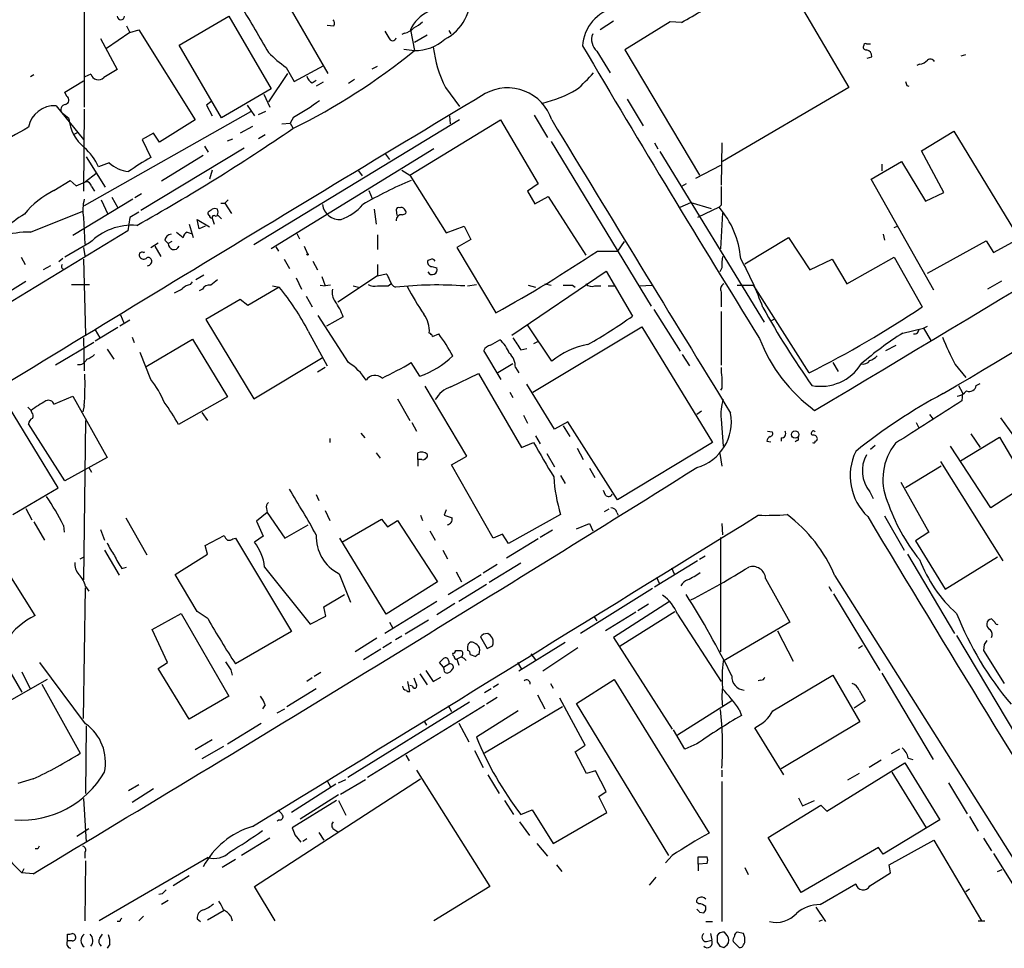
# Model space of a CAD drawing. Extents: x 11 to 1027, y 12 to 880.
# Drawn here: x 667 to 791, y 46 to 163 of the extents above; entities that cross this region are included whole.
import ezdxf

# ---------------------------------------------------------------- set-up
doc = ezdxf.new("R2010")
doc.units = 0
doc.header["$MEASUREMENT"] = 0
doc.layers.add('MAIN', color=5, linetype='CONTINUOUS')

msp = doc.modelspace()

# ---------------------------------------------------------------- linework, layer by layer
at = {"layer": 'MAIN'}
for p, q in [((697.5687, 169.926), (705.5273, 156.1253)), ((761.746, 170.3493), (771.144, 154.3473)), ((674.878, 166.37), (674.878, 151.892)), ((686.816, 159.6813), (693.0813, 163.322)), ((693.0813, 163.322), (698.4153, 154.178)), ((741.5107, 162.7293), (739.8173, 161.6286)), ((748.6227, 162.6446), (742.95, 159.0886)), ((750.062, 162.56), (748.6227, 162.6446)), ((680.6353, 161.29), (677.672, 159.258)), ((680.212, 162.1366), (680.6353, 161.29)), ((680.6353, 161.29), (681.736, 161.6286)), ((681.736, 161.6286), (688.848, 150.2833)), ((705.4427, 162.2213), (706.2893, 162.1366)), ((715.1793, 161.2053), (714.8407, 161.036)), ((715.9413, 161.6286), (716.4493, 159.004)), ((720.7673, 161.544), (721.0213, 161.1206)), ((676.91, 160.528), (679.0267, 156.6333)), ((718.058, 160.9513), (716.4493, 160.02)), ((692.15, 150.5373), (686.816, 159.6813)), ((715.0947, 159.1733), (716.4493, 159.004)), ((739.394, 158.9193), (741.0873, 156.21)), ((742.95, 159.0886), (752.348, 143.3406)), ((773.3453, 159.8506), (773.8533, 159.8506)), ((773.43, 158.0726), (774.0227, 158.242)), ((785.2833, 158.3266), (785.876, 158.496)), ((700.278, 156.8873), (701.294, 155.1093)), ((701.294, 155.1093), (705.0193, 157.1413)), ((711.1153, 156.718), (711.7927, 157.0566)), ((780.034, 157.3106), (779.6953, 157.1413)), ((668.528, 155.956), (668.1047, 155.702)), ((672.4227, 153.7546), (674.7933, 155.194)), ((675.7247, 156.0406), (674.9627, 155.702)), ((700.4473, 156.1253), (698.0767, 152.5693)), ((703.58, 154.94), (704.088, 155.2786)), ((704.9347, 155.0246), (704.088, 154.5166)), ((708.914, 155.3633), (708.152, 154.8553)), ((672.6767, 153.2466), (672.4227, 153.7546)), ((698.4153, 154.178), (692.15, 150.5373)), ((720.344, 154.3473), (722.122, 151.9766)), ((771.144, 154.3473), (755.2267, 145.034)), ((778.4253, 154.6013), (778.6793, 154.5166)), ((690.7953, 152.5693), (690.2873, 152.146)), ((697.484, 153.5006), (698.246, 151.892)), ((743.204, 152.908), (745.236, 149.5213)), ((671.322, 152.0613), (674.7933, 147.828)), ((674.878, 151.638), (674.7933, 141.3086)), ((695.7907, 151.2993), (674.878, 139.446)), ((690.2873, 152.146), (690.9647, 150.7913)), ((695.3673, 152.146), (696.2987, 150.7913)), ((696.8067, 150.9606), (697.738, 151.384)), ((672.084, 151.13), (672.4227, 150.7066)), ((672.9307, 150.4526), (672.084, 151.13)), ((688.848, 150.2833), (684.3607, 147.4893)), ((722.122, 150.2833), (696.214, 134.5353)), ((701.2093, 150.622), (700.786, 149.86)), ((715.8567, 143.3406), (727.2867, 150.2833)), ((720.852, 150.7913), (720.9367, 149.7753)), ((727.2867, 150.2833), (732.028, 142.24)), ((731.52, 150.876), (733.2133, 148.082)), ((696.0447, 149.4366), (694.5207, 148.59)), ((699.77, 149.7753), (700.786, 149.86)), ((700.786, 149.86), (701.1247, 149.2673)), ((780.288, 146.3886), (784.352, 148.844)), ((784.352, 148.844), (791.972, 136.3133)), ((673.608, 148.5053), (674.0313, 148.6746)), ((683.5987, 148.59), (682.1593, 147.828)), ((682.1593, 147.828), (683.26, 145.542)), ((684.3607, 147.4893), (683.5987, 148.59)), ((692.912, 147.6586), (693.5893, 147.9126)), ((697.6533, 148.4206), (696.8067, 147.9126)), ((733.6367, 147.574), (746.252, 126.8306)), ((695.0287, 146.7273), (681.99, 138.8533)), ((690.0333, 146.9813), (690.4567, 146.2193)), ((718.9047, 146.6426), (698.4153, 134.0273)), ((746.6753, 147.4046), (747.0987, 146.6426)), ((747.3527, 146.304), (760.476, 124.7986)), ((755.142, 147.4046), (755.0573, 142.0706)), ((783.082, 141.1393), (780.288, 146.3886)), ((675.132, 145.6266), (677.5027, 141.8166)), ((689.864, 145.796), (684.6147, 142.5786)), ((712.8087, 145.9653), (713.3167, 145.288)), ((773.938, 142.8326), (777.748, 145.034)), ((777.748, 145.034), (780.796, 140.0386)), ((678.0107, 144.8646), (676.656, 144.3566)), ((690.9647, 143.9333), (690.626, 142.8326)), ((709.422, 143.8486), (709.8453, 143.256)), ((714.8407, 143.9333), (715.8567, 143.3406)), ((754.9727, 144.526), (751.84, 142.9173)), ((775.2927, 144.6953), (775.2927, 143.8486)), ((671.068, 141.3933), (673.1, 142.6633)), ((673.1, 142.6633), (673.862, 141.986)), ((676.3173, 143.51), (675.0473, 142.494)), ((715.8567, 143.3406), (720.4287, 136.0593)), ((781.812, 128.8626), (773.938, 142.8326)), ((673.862, 141.986), (675.0473, 142.494)), ((675.8093, 141.9013), (676.148, 141.3086)), ((710.692, 141.3933), (711.1153, 140.3773)), ((732.028, 142.24), (730.6733, 141.3086)), ((730.6733, 141.3086), (731.6047, 139.7)), ((750.6547, 142.24), (750.062, 141.9013)), ((680.974, 140.2926), (673.4387, 135.7206)), ((676.9947, 140.208), (677.8413, 138.43)), ((678.3493, 140.5466), (679.1113, 139.192)), ((682.0747, 140.97), (681.228, 140.462)), ((692.9967, 140.208), (692.5733, 139.7846)), ((731.6047, 139.7), (733.298, 140.6313)), ((733.298, 140.6313), (738.0393, 133.2653)), ((780.796, 140.0386), (783.082, 141.1393)), ((692.0653, 139.7846), (692.5733, 139.7846)), ((692.5733, 139.7846), (693.42, 138.5146)), ((711.3693, 139.0226), (711.6233, 137.16)), ((714.1633, 138.938), (714.248, 138.2606)), ((749.8927, 139.2766), (751.2473, 139.8693)), ((751.2473, 139.8693), (753.7873, 139.1073)), ((754.8033, 139.2766), (752.094, 138.0066)), ((755.0573, 139.5306), (754.8033, 139.2766)), ((668.1047, 136.144), (674.7087, 138.7686)), ((674.7933, 138.0066), (674.9627, 134.62)), ((680.6353, 138.0066), (680.3813, 136.3133)), ((681.736, 138.684), (680.6353, 138.0066)), ((689.356, 136.5673), (689.102, 137.7526)), ((689.102, 137.7526), (690.626, 136.8213)), ((690.9647, 137.922), (691.2187, 137.16)), ((691.388, 138.176), (691.642, 138.2606)), ((691.642, 138.3453), (692.15, 137.8373)), ((714.9253, 138.3453), (715.3487, 138.5146)), ((755.2267, 138.5993), (754.9727, 134.0273)), ((688.086, 137.16), (688.594, 135.4666)), ((690.118, 136.906), (689.356, 136.5673)), ((720.4287, 136.0593), (722.7147, 136.906)), ((722.7147, 136.906), (723.5613, 135.2126)), ((776.8167, 136.7366), (777.24, 136.906)), ((680.3813, 136.3133), (638.302, 110.744)), ((685.038, 135.128), (685.4613, 134.7046)), ((687.832, 136.144), (688.34, 135.9746)), ((701.6327, 135.9746), (701.9713, 135.2973)), ((711.7927, 135.8053), (711.7927, 133.9426)), ((723.5613, 135.2126), (721.7833, 134.1966)), ((758.0207, 132.1646), (763.524, 135.4666)), ((763.524, 135.4666), (766.2333, 131.4026)), ((775.462, 135.89), (775.6313, 135.128)), ((675.5553, 134.7893), (672.4227, 133.0113)), ((674.7933, 134.1966), (674.9627, 133.1806)), ((683.26, 134.1966), (684.1913, 134.7893)), ((683.768, 134.366), (684.53, 133.096)), ((685.8847, 134.9586), (685.4613, 134.7046)), ((699.008, 134.2813), (699.3467, 133.7733)), ((702.564, 134.366), (702.9873, 133.4346)), ((721.7833, 134.1966), (726.694, 125.984)), ((742.8653, 134.9586), (742.0187, 133.7733)), ((781.05, 130.9793), (788.416, 135.0433)), ((788.416, 135.0433), (789.3473, 133.604)), ((789.3473, 133.604), (791.718, 134.874)), ((666.9193, 133.0113), (667.4273, 132.08)), ((672.1687, 132.842), (671.6607, 132.4186)), ((674.7933, 132.7573), (675.0473, 123.2746)), ((682.3287, 133.604), (682.498, 133.6886)), ((700.024, 132.7573), (700.7013, 131.572)), ((718.3967, 132.6726), (718.1427, 132.588)), ((739.4787, 133.7733), (742.0187, 133.7733)), ((766.2333, 131.4026), (769.0273, 132.7573)), ((769.0273, 132.7573), (770.89, 129.6246)), ((770.89, 129.6246), (776.8167, 133.0113)), ((776.8167, 133.0113), (780.3727, 126.746)), ((670.6447, 131.9106), (669.7133, 131.4026)), ((703.6647, 132.5033), (704.2573, 131.4026)), ((711.7927, 132.08), (711.7927, 130.6406)), ((718.6507, 131.826), (719.2433, 131.6566)), ((755.142, 131.6566), (754.888, 131.1486)), ((689.9487, 130.7253), (688.9327, 130.1326)), ((701.548, 130.3866), (702.2253, 128.9473)), ((704.7653, 130.556), (705.1887, 129.3706)), ((711.7927, 130.6406), (706.7973, 127.3386)), ((711.7927, 130.6406), (712.8933, 130.8946)), ((728.726, 123.19), (740.5793, 131.2333)), ((740.5793, 131.2333), (743.8813, 125.5606)), ((662.686, 127), (667.512, 129.9633)), ((673.2693, 129.54), (675.5553, 129.54)), ((688.2553, 129.54), (688.5093, 129.8786)), ((689.7793, 128.9473), (689.356, 128.778)), ((699.4313, 129.2013), (695.452, 126.9153)), ((698.5847, 129.3706), (699.4313, 129.2013)), ((704.596, 129.4553), (705.1887, 129.3706)), ((705.866, 129.4553), (705.1887, 129.3706)), ((708.7447, 129.3706), (709.422, 129.2013)), ((713.1473, 129.3706), (713.486, 129.6246)), ((723.138, 129.3706), (724.2387, 129.54)), ((730.758, 129.4553), (731.6893, 129.2013)), ((732.8747, 129.6246), (733.6367, 129.4553)), ((736.346, 129.4553), (736.6847, 129.2013)), ((739.14, 129.3706), (739.902, 129.3706)), ((740.8333, 129.3706), (741.5953, 129.3706)), ((744.728, 129.3706), (746.4213, 129.4553)), ((757.0893, 129.4553), (759.1213, 129.4553)), ((766.1487, 118.4486), (759.1213, 129.4553)), ((790.3633, 129.9633), (788.5853, 128.9473)), ((694.5207, 127.6773), (690.2027, 125.1373)), ((695.452, 126.9153), (694.5207, 127.6773)), ((702.818, 128.1006), (703.58, 126.746)), ((755.0573, 128.6086), (755.0573, 126.746)), ((679.45, 125.73), (679.8733, 124.714)), ((708.152, 119.7186), (704.342, 125.6453)), ((707.4747, 125.476), (705.358, 124.2906)), ((746.5907, 126.4073), (749.8927, 121.158)), ((755.0573, 126.1533), (755.0573, 119.38)), ((761.8307, 125.222), (761.238, 124.8833)), ((679.1113, 124.1213), (676.2327, 122.428)), ((680.6353, 125.0526), (679.3653, 124.2906)), ((690.2027, 125.1373), (696.214, 115.1466)), ((733.7213, 119.888), (730.6733, 124.46)), ((731.3507, 115.9933), (745.0667, 124.206)), ((745.0667, 124.206), (753.9567, 109.6433)), ((777.9173, 123.444), (780.542, 124.0366)), ((780.542, 124.0366), (781.05, 124.2906)), ((780.542, 124.0366), (781.4733, 122.5126)), ((674.7933, 122.8513), (674.878, 118.7026)), ((676.2327, 123.8673), (676.8253, 122.8513)), ((680.8893, 122.936), (681.1433, 122.2586)), ((703.072, 123.698), (705.4427, 119.2953)), ((718.7353, 123.0206), (719.4973, 123.3593)), ((676.0633, 122.2586), (671.2373, 119.38)), ((682.6673, 119.2106), (688.5093, 122.682)), ((688.5093, 122.682), (692.912, 115.4006)), ((726.0167, 121.92), (727.202, 122.5973)), ((729.8267, 121.3273), (730.5887, 121.4966)), ((731.9433, 122.3433), (731.4353, 122.0893)), ((775.8007, 121.2426), (777.0707, 121.92)), ((677.7567, 121.412), (678.6033, 120.142)), ((683.26, 117.602), (681.9053, 120.9886)), ((696.214, 115.1466), (704.9347, 120.396)), ((727.3713, 117.602), (725.17, 121.2426)), ((750.1467, 120.7346), (751.078, 119.2953)), ((705.1887, 119.126), (704.2573, 118.5333)), ((717.1267, 118.0253), (716.026, 119.7186)), ((728.8107, 119.5493), (726.948, 118.4486)), ((729.1493, 119.126), (729.5727, 118.4486)), ((769.112, 119.7186), (769.7893, 118.618)), ((784.5213, 119.4646), (785.876, 117.856)), ((721.0213, 116.6706), (724.4927, 118.364)), ((724.4927, 118.364), (729.9113, 109.0506)), ((723.0533, 107.95), (717.804, 116.7553)), ((734.06, 111.3366), (730.5887, 117.0093)), ((784.9447, 116.84), (785.4527, 115.9086)), ((787.146, 116.84), (787.654, 117.094)), ((671.068, 114.4693), (673.4387, 115.4853)), ((673.4387, 115.4853), (677.7567, 107.7806)), ((692.912, 115.4006), (686.7313, 111.9293)), ((728.472, 115.9933), (728.8107, 115.316)), ((755.142, 116.5013), (754.9727, 116.2473)), ((785.4527, 115.9086), (785.368, 114.8926)), ((671.576, 103.9706), (665.48, 114.046)), ((667.766, 114.1306), (668.1893, 113.7073)), ((674.878, 114.3), (674.7087, 113.538)), ((714.3327, 115.1466), (715.8567, 112.4373)), ((668.274, 113.4533), (668.1893, 113.7073)), ((689.6947, 113.4533), (690.372, 112.4373)), ((730.1653, 113.1146), (730.6733, 112.0986)), ((752.602, 113.6226), (752.0093, 113.1993)), ((781.304, 113.1993), (781.7273, 112.6066)), ((672.4227, 104.8173), (667.8507, 112.014)), ((675.0473, 112.4373), (674.7933, 92.3713)), ((716.1107, 112.1833), (716.7033, 111.0826)), ((735.7533, 112.268), (734.06, 111.3366)), ((735.1607, 111.76), (736.0073, 110.4053)), ((742.0187, 102.4466), (735.7533, 112.268)), ((755.0573, 112.6066), (755.3113, 109.22)), ((779.6107, 112.1833), (779.9493, 111.506)), ((801.7087, 96.6893), (790.2787, 112.776)), ((709.676, 110.8286), (710.184, 110.236)), ((731.6893, 110.49), (732.282, 109.474)), ((760.8993, 111.0826), (761.492, 110.998)), ((785.1987, 107.3573), (790.1093, 110.3206)), ((786.4687, 110.744), (787.654, 109.0506)), ((790.1093, 110.3206), (793.5807, 104.394)), ((705.7813, 110.1513), (705.7813, 109.6433)), ((729.9113, 109.0506), (731.4353, 109.6433)), ((753.9567, 109.6433), (742.0187, 102.4466)), ((760.8147, 109.8126), (761.3227, 109.728)), ((762.5927, 110.236), (762.5927, 109.8126)), ((764.6247, 109.8973), (764.3707, 109.728)), ((774.446, 109.3046), (773.8533, 108.7966)), ((789.0087, 101.4306), (783.9287, 109.22)), ((711.6233, 108.3733), (712.1313, 107.696)), ((716.8727, 107.5266), (716.8727, 108.3733)), ((721.106, 106.8493), (723.0533, 107.95)), ((733.1287, 108.2886), (734.06, 106.5953)), ((736.9387, 108.966), (737.7007, 107.5266)), ((754.888, 108.2886), (755.142, 106.68)), ((677.7567, 107.7806), (672.4227, 104.8173)), ((716.8727, 107.5266), (716.8727, 106.68)), ((717.3807, 107.5266), (716.8727, 107.5266)), ((726.3553, 97.6206), (721.106, 106.8493)), ((782.7433, 106.68), (778.256, 103.9706)), ((782.6587, 107.2726), (790.5327, 94.742)), ((675.4707, 106.5106), (675.8093, 105.918)), ((734.822, 105.4946), (735.4147, 104.4786)), ((738.4627, 106.426), (739.14, 105.2406)), ((777.6633, 104.648), (781.2193, 98.3826)), ((793.5807, 104.394), (789.0087, 101.4306)), ((665.9033, 100.584), (671.576, 103.9706)), ((704.088, 103.124), (704.4267, 102.362)), ((740.4947, 103.0393), (740.2407, 103.632)), ((773.7687, 103.4626), (774.192, 102.616)), ((667.512, 101.346), (668.274, 99.9066)), ((697.9073, 100.838), (696.5527, 99.7373)), ((697.8227, 101.346), (697.9073, 100.838)), ((697.9073, 100.838), (700.1087, 97.6206)), ((705.1887, 101.092), (705.7813, 99.822)), ((717.2113, 100.4993), (717.4653, 99.822)), ((720.4287, 101.1766), (720.1747, 100.4993)), ((720.1747, 100.4993), (721.1907, 100.1606)), ((734.822, 100.584), (728.3027, 96.9433)), ((740.918, 101.2613), (740.3253, 100.9226)), ((741.934, 100.838), (742.1033, 100.4993)), ((775.6313, 100.4146), (778.0867, 96.0966)), ((668.528, 99.6526), (669.8827, 97.3666)), ((672.2533, 99.2293), (672.338, 98.3826)), ((680.1273, 100.1606), (682.752, 95.504)), ((696.5527, 99.7373), (697.3993, 97.8746)), ((700.1087, 97.6206), (703.072, 99.314)), ((707.3053, 97.1126), (712.3007, 99.9913)), ((712.3007, 99.9913), (713.0627, 99.06)), ((713.0627, 99.06), (714.3327, 99.822)), ((714.3327, 99.822), (719.328, 92.1173)), ((736.854, 98.806), (738.4627, 99.4833)), ((738.4627, 99.4833), (738.886, 98.552)), ((755.142, 99.4833), (755.2267, 98.044)), ((676.91, 98.7213), (677.418, 97.3666)), ((690.118, 96.6893), (692.4887, 97.9593)), ((718.3967, 98.552), (719.074, 97.3666)), ((727.5407, 98.1286), (726.3553, 97.6206)), ((728.3027, 96.9433), (727.5407, 98.1286)), ((733.806, 98.6366), (732.282, 97.7053)), ((781.2193, 98.3826), (779.526, 97.282)), ((690.372, 95.5886), (690.118, 96.6893)), ((693.5893, 97.536), (693.928, 97.6206)), ((693.928, 97.6206), (700.9553, 85.852)), ((697.3993, 97.8746), (696.2987, 97.1126)), ((712.8933, 88.0533), (707.0513, 97.6206)), ((732.028, 97.536), (728.0487, 95.0806)), ((754.9727, 97.7053), (754.9727, 83.312)), ((779.526, 97.282), (783.2513, 91.186)), ((677.418, 96.0966), (679.2807, 92.964)), ((686.308, 93.0486), (690.372, 95.5886)), ((720.0053, 96.0966), (720.598, 94.996)), ((778.51, 95.5886), (784.4367, 85.598)), ((674.37, 94.996), (674.878, 95.25)), ((726.8633, 94.3186), (725.0853, 93.218)), ((729.8267, 94.488), (725.8473, 92.0326)), ((752.094, 94.742), (746.6753, 91.44)), ((753.0253, 95.3346), (752.348, 94.9113)), ((783.2513, 91.186), (789.8553, 95.25)), ((668.6973, 87.884), (664.8873, 93.98)), ((679.6193, 93.8106), (680.212, 93.98)), ((689.102, 88.392), (686.308, 93.0486)), ((697.5687, 93.98), (703.326, 86.7833)), ((706.9667, 93.1333), (708.406, 89.5773)), ((720.6827, 90.5086), (724.8313, 93.0486)), ((721.6987, 93.3873), (722.376, 92.1173)), ((748.792, 93.8953), (749.1307, 93.1333)), ((719.328, 92.1173), (712.8933, 88.0533)), ((725.5087, 91.7786), (722.0373, 89.662)), ((746.9293, 92.71), (747.268, 91.948)), ((760.6453, 92.5406), (763.6933, 87.0373)), ((769.366, 92.8793), (796.798, 49.3606)), ((674.7933, 74.93), (675.0473, 91.3553)), ((675.0473, 91.5246), (675.4707, 90.932)), ((705.0193, 88.9846), (707.644, 90.5086)), ((746.4213, 91.2706), (737.362, 85.598)), ((768.604, 91.5246), (768.9427, 90.932)), ((769.1967, 90.5933), (775.0387, 80.9413)), ((719.2433, 89.662), (712.724, 85.598)), ((721.5293, 89.408), (719.2433, 87.9686)), ((748.538, 89.662), (741.5107, 85.09)), ((745.9133, 89.3233), (744.5587, 88.4766)), ((683.4293, 86.106), (687.07, 88.138)), ((687.07, 88.138), (693.0813, 77.724)), ((690.4567, 87.4606), (689.102, 88.392)), ((705.2733, 87.7993), (705.0193, 88.9846)), ((744.3047, 88.3073), (740.4947, 85.9366)), ((742.3573, 84.074), (749.2153, 88.392)), ((749.554, 88.0533), (755.0573, 79.5866)), ((703.326, 86.7833), (705.2733, 87.7993)), ((713.3167, 87.0373), (713.74, 86.2753)), ((718.2273, 87.2913), (715.264, 85.5133)), ((739.0553, 87.7146), (739.394, 87.2066)), ((763.6933, 87.0373), (755.3113, 82.1266)), ((789.5167, 87.0373), (789.0933, 87.4606)), ((685.3767, 81.9573), (683.4293, 86.106)), ((700.9553, 85.852), (693.928, 81.788)), ((762.1693, 85.9366), (764.1167, 82.1266)), ((711.708, 85.0053), (708.9987, 83.312)), ((713.5707, 84.4973), (712.47, 83.82)), ((714.8407, 85.2593), (714.0787, 84.836)), ((724.154, 84.328), (723.9, 84.4973)), ((724.7467, 85.1746), (725.5933, 83.7353)), ((735.4147, 84.4973), (729.5727, 80.8566)), ((741.5107, 85.09), (748.8767, 73.5753)), ((784.6907, 85.344), (796.9673, 64.6853)), ((712.216, 83.6506), (710.0147, 82.296)), ((722.2913, 83.4813), (722.4607, 83.3966)), ((723.138, 83.9893), (723.138, 83.4813)), ((724.5773, 82.9733), (724.662, 83.566)), ((731.0967, 83.058), (731.6893, 82.296)), ((737.0233, 83.82), (732.6207, 80.8566)), ((772.8373, 84.074), (772.3293, 83.7353)), ((788.162, 84.2433), (788.0773, 83.4813)), ((788.0773, 83.4813), (790.702, 79.3326)), ((664.3793, 82.804), (667.004, 78.232)), ((675.0473, 74.2526), (669.29, 81.9573)), ((684.1913, 81.1953), (685.3767, 81.9573)), ((720.09, 81.3646), (719.582, 81.9573)), ((720.7673, 82.1266), (720.7673, 81.788)), ((722.2913, 82.6346), (721.7833, 82.3806)), ((721.7833, 82.3806), (722.0373, 81.6186)), ((723.4767, 82.9733), (724.154, 82.7193)), ((729.4033, 81.9573), (729.9113, 81.1106)), ((667.004, 80.772), (668.02, 78.74)), ((688.086, 74.8453), (684.1913, 81.1953)), ((693.3353, 81.026), (693.5047, 80.3486)), ((704.6807, 80.6873), (703.834, 80.1793)), ((717.8887, 80.9413), (718.82, 79.5866)), ((720.09, 81.3646), (720.7673, 81.788)), ((720.1747, 81.1106), (720.09, 81.3646)), ((775.2927, 80.6026), (781.7273, 69.7653)), ((670.2213, 79.8406), (662.0933, 75.184)), ((703.58, 80.01), (702.9027, 79.5866)), ((715.8567, 78.3166), (715.6027, 79.5866)), ((717.1267, 80.518), (718.058, 79.1633)), ((718.82, 79.5866), (719.7513, 80.0946)), ((733.552, 79.3326), (733.8907, 78.74)), ((736.854, 76.7926), (741.5953, 79.8406)), ((741.5953, 79.8406), (753.5333, 60.452)), ((760.0527, 79.756), (759.714, 79.6713)), ((761.5767, 75.8613), (769.112, 80.3486)), ((769.112, 80.3486), (772.4987, 74.5066)), ((669.544, 79.248), (674.37, 70.5273)), ((704.088, 78.6553), (700.3627, 76.3693)), ((716.1953, 78.994), (715.8567, 79.0786)), ((726.1013, 78.6553), (725.2547, 78.1473)), ((727.0327, 79.248), (726.3553, 78.8246)), ((772.414, 78.486), (773.176, 77.1313)), ((693.0813, 77.724), (688.086, 74.8453)), ((723.392, 76.962), (708.0673, 67.4793)), ((726.8633, 77.5546), (725.5087, 76.708)), ((731.9433, 77.8933), (732.8747, 76.1153)), ((737.9547, 71.5433), (734.7373, 77.47)), ((756.412, 77.1313), (749.554, 72.8133)), ((773.176, 77.1313), (771.8213, 76.2)), ((697.6533, 76.6233), (697.3147, 76.1153)), ((699.1773, 75.6073), (700.1087, 76.1153)), ((725.2547, 76.5386), (710.5227, 67.4793)), ((720.6827, 76.5386), (721.106, 75.7766)), ((729.488, 75.8613), (724.2387, 72.5593)), ((735.076, 76.3693), (725.2547, 70.5273)), ((748.4533, 57.658), (736.854, 76.7926)), ((757.3433, 76.0306), (757.5973, 75.2686)), ((717.7193, 74.5066), (717.9733, 74.0833)), ((772.4987, 74.5066), (762.5927, 68.58)), ((675.132, 73.9986), (675.0473, 65.4473)), ((692.912, 71.7126), (697.1453, 74.3373)), ((722.0373, 74.3373), (723.3073, 71.9666)), ((750.4853, 71.0353), (749.046, 73.4906)), ((762.9313, 67.818), (759.2907, 73.7446)), ((690.9647, 72.2206), (688.848, 70.9506)), ((692.404, 71.374), (689.6947, 69.85)), ((723.9847, 70.866), (725.0853, 68.7493)), ((736.6847, 70.6966), (737.9547, 71.5433)), ((738.124, 67.9873), (736.6847, 70.6966)), ((752.0093, 71.7126), (750.4853, 71.0353)), ((777.494, 71.0353), (776.478, 70.4426)), ((715.3487, 70.2733), (715.772, 69.596)), ((775.208, 69.6806), (773.684, 68.7493)), ((778.5947, 69.9346), (779.1873, 69.7653)), ((716.7033, 68.4106), (725.932, 53.7633)), ((739.2247, 68.326), (738.124, 67.9873)), ((740.5793, 65.7013), (739.2247, 68.326)), ((755.142, 68.4106), (755.142, 67.564)), ((768.35, 63.246), (778.1713, 69.342)), ((778.1713, 69.342), (782.574, 62.1453)), ((668.4433, 67.31), (666.496, 66.7173)), ((696.2987, 53.7633), (717.2113, 67.31)), ((705.4427, 67.056), (705.866, 66.294)), ((706.882, 66.802), (707.8133, 67.2253)), ((707.136, 65.3626), (710.2687, 67.2253)), ((725.678, 67.818), (727.1173, 65.4473)), ((755.142, 66.9713), (755.142, 49.3606)), ((772.414, 67.9873), (770.9747, 67.1406)), ((776.5627, 68.1566), (780.8807, 61.1293)), ((681.736, 66.548), (680.466, 65.786)), ((683.5987, 66.04), (680.8893, 64.3466)), ((706.5433, 66.6326), (700.9553, 63.0766)), ((739.648, 65.1086), (740.5793, 65.7013)), ((783.6747, 66.802), (786.0453, 62.9073)), ((674.7933, 64.8546), (675.132, 59.3513)), ((706.628, 64.6006), (701.04, 61.1293)), ((706.882, 65.278), (702.056, 62.23)), ((706.882, 64.6006), (707.8133, 62.738)), ((727.7947, 64.6006), (728.8953, 62.8226)), ((740.664, 63.0766), (739.648, 65.1086)), ((764.794, 64.9393), (765.302, 63.9233)), ((765.302, 63.9233), (766.826, 64.6006)), ((729.8267, 62.8226), (731.266, 63.4153)), ((731.266, 63.4153), (733.8907, 59.182)), ((760.984, 59.944), (767.588, 64.008)), ((767.588, 64.008), (768.35, 63.246)), ((699.4313, 62.1453), (699.1773, 61.976)), ((733.8907, 59.182), (740.664, 63.0766)), ((782.574, 62.1453), (775.462, 57.8273)), ((786.2993, 62.5686), (787.4, 60.706)), ((673.9467, 60.1133), (675.4707, 61.0446)), ((706.2893, 60.96), (706.7973, 60.6213)), ((729.6573, 61.8913), (730.9273, 60.198)), ((698.246, 59.8593), (694.69, 57.658)), ((701.3787, 60.2826), (702.1407, 59.3513)), ((702.9027, 59.7746), (702.3947, 59.436)), ((704.4267, 60.5366), (705.0193, 59.6053)), ((765.1327, 53.0013), (760.984, 59.944)), ((776.224, 56.4726), (781.812, 59.6053)), ((781.812, 59.6053), (787.8233, 49.4453)), ((788.0773, 59.8593), (789.0933, 58.2506)), ((669.036, 58.5046), (668.6973, 58.5046)), ((731.8587, 59.182), (733.2133, 57.5733)), ((774.8693, 58.674), (765.1327, 53.0013)), ((775.462, 57.8273), (774.8693, 58.674)), ((674.9627, 58.0813), (674.9627, 57.3193)), ((690.4567, 57.404), (676.7407, 49.4453)), ((693.928, 57.15), (692.2347, 56.134)), ((748.8767, 57.658), (748.03, 56.7266)), ((752.1787, 56.5573), (752.1787, 57.4886)), ((752.1787, 57.4886), (753.2793, 57.4886)), ((789.3473, 57.912), (792.5647, 52.7473)), ((667.258, 55.9646), (667.004, 55.4566)), ((675.0473, 56.9806), (674.9627, 49.4453)), ((734.314, 56.4726), (734.9913, 55.626)), ((753.2793, 56.642), (752.1787, 56.5573)), ((752.1787, 56.5573), (752.1787, 55.7106)), ((758.0207, 56.134), (758.444, 55.2873)), ((776.3933, 55.4566), (776.224, 56.4726)), ((789.8553, 55.626), (790.448, 55.88)), ((668.4433, 55.372), (667.004, 55.4566)), ((688.086, 55.118), (686.054, 53.848)), ((746.8447, 54.9486), (745.998, 53.9326)), ((773.7687, 53.848), (776.3933, 55.4566)), ((698.9233, 49.4453), (696.2987, 53.7633)), ((725.932, 53.7633), (718.9047, 49.4453)), ((767.5033, 51.4773), (771.9907, 54.102)), ((786.2993, 53.4246), (785.876, 53.086)), ((684.6993, 52.832), (684.276, 52.7473)), ((685.4613, 51.9853), (684.6147, 51.4773)), ((752.2633, 51.562), (752.0093, 51.7313)), ((766.9953, 51.1386), (768.1807, 49.3606)), ((682.3287, 50.038), (681.736, 49.4453)), ((689.102, 49.6993), (689.5253, 49.3606)), ((692.4887, 50.7153), (690.372, 49.53)), ((693.3353, 50.038), (693.5047, 49.4453)), ((752.348, 50.546), (752.856, 50.4613)), ((679.3653, 49.3606), (679.0267, 49.3606)), ((753.11, 49.3606), (753.9567, 49.3606)), ((767.7573, 49.53), (767.334, 49.3606)), ((787.4, 49.4453), (788.2467, 49.4453)), ((672.7613, 46.9053), (672.7613, 47.752)), ((676.8253, 47.244), (677.164, 47.752)), ((753.7027, 47.8366), (753.872, 46.99)), ((755.8193, 47.5826), (755.4807, 48.006)), ((757.8513, 47.8366), (757.0893, 48.006)), ((758.0207, 47.0746), (758.0207, 47.3286)), ((673.354, 46.9053), (672.7613, 46.9053)), ((678.0953, 46.482), (677.7567, 45.974)), ((753.1947, 46.8206), (753.872, 46.99)), ((754.5493, 46.736), (754.888, 46.228)), ((755.396, 46.0586), (755.8193, 46.3973)), ((756.5813, 46.8206), (757.3433, 46.0586))]:
    msp.add_line(p, q, dxfattribs=at)
for centre, radius in [((702.9873, 133.35), 0.0846), ((764.3636, 110.6608), 0.4651)]:
    msp.add_circle(centre, radius, dxfattribs=at)
for centre, radius, start, end in [((-12154.4036, 21054.7371), 24485.9284, 301.41832482, 301.64750801), ((717.66, 165.6198), 5.7925, 296.662813, 8.286215), ((721.1785, 215.5769), 60.3742, 298.581459, 304.42686), ((2135.6929, 1008.2945), 1669.8701, 210.3513419, 210.5805272), ((720.0648, 159.7911), 4.5144, 114.018546, 155.981454), ((742.8387, 159.3031), 5.2309, 101.848041, 176.783533), ((679.4924, 163.3643), 0.4676, 185.189992, 354.8089), ((705.7571, 162.4632), 0.6244, 328.463431, 44.208421), ((714.7656, 165.3681), 3.8348, 294.645014, 314.748556), ((924.6712, 288.0469), 246.8725, 210.848186, 211.077349), ((714.8016, 163.2423), 2.0717, 280.50447, 318.980841), ((713.6977, 160.7397), 0.4827, 195.265529, 344.731346), ((716.4807, 164.6834), 5.6795, 269.683229, 311.706091), ((740.751, 160.3917), 2.0024, 158.652896, 227.335573), ((711.4015, 172.2648), 18.9789, 225.405595, 234.11945), ((664.6838, 222.9088), 82.2404, 296.301963, 309.008887), ((734.1083, 161.2452), 15.396, 186.781082, 206.617476), ((2392.9329, 1135.2494), 1921.4506, 210.5153292, 211.7987113), ((773.3242, 159.4696), 0.3816, 146.305768, 273.169835), ((773.2183, 159.6813), 0.2116, 53.124688, 180), ((773.2324, 158.304), 0.7927, 355.514264, 81.811632), ((779.935, 158.7786), 1.4713, 273.858111, 319.271992), ((781.3926, 157.3299), 0.5968, 32.358529, 125.03213), ((932.1798, -267.2243), 493.7021, 120.848174, 121.077357), ((724.7091, 168.3549), 18.7321, 310.417067, 319.582933), ((676.6499, 156.2886), 0.958, 195.005397, 315.511745), ((704.1585, 156.0971), 1.2936, 193.888001, 243.43693), ((-2751.8792, 6017.0616), 6872.4725, 300.79713385, 301.46342707), ((905.333, 197.1778), 133.8593, 198.316987, 198.546184), ((728.171, 148.4837), 5.8348, 17.964495, 119.032954), ((728.3528, 169.2081), 17.3415, 284.247395, 299.355234), ((6856.2816, -10032.4336), 11888.7945, 121.04364221, 121.49955257), ((672.3887, 152.7725), 0.5547, 282.345078, 58.72271), ((685.1297, 179.3409), 32.914, 299.244294, 306.075905), ((671.1355, 148.7218), 3.3447, 86.803541, 169.139577), ((672.5802, 151.5708), 0.6637, 96.304925, 221.616334), ((678.3074, 150.9874), 5.4032, 185.680311, 230.602558), ((9973.654, 5762.174), 10810.6278, 211.27248235, 211.50166524), ((750.0168, 2.8124), 168.0033, 119.27975, 122.647582), ((553.9898, 364.3143), 260.6345, 299.285447, 304.369373), ((-25.6659, 1486.0789), 1591.0797, 300.5472051, 302.760863), ((670.5952, 141.8393), 6.5628, 22.555126, 49.262913), ((694.4398, 124.8894), 23.4844, 118.427858, 126.514377), ((680.9516, 148.1364), 4.3993, 228.048799, 263.662685), ((735.8126, 95.4701), 51.1733, 112.746746, 120.383356), ((676.1801, 131.1434), 11.454, 116.507558, 140.493787), ((675.1319, 141.8166), 0.6827, 7.127098, 97.11877), ((1347.7568, 140.7159), 592.7007, 179.8854085, 180.1145819), ((679.8528, 138.9637), 5.1492, 165.043998, 190.712), ((606.0607, 265.8533), 152.6261, 303.57027, 303.799453), ((691.3033, 138.3879), 0.7194, 61.913927, 118.079046), ((691.0073, 138.684), 0.7194, 331.913927, 28.079046), ((706.9995, 139.911), 2.1697, 187.832837, 275.851433), ((705.3927, 143.3132), 5.8533, 288.19784, 320.819962), ((714.4174, 138.9943), 0.2603, 49.424969, 192.49299), ((714.7983, 138.8109), 0.4359, 29.058434, 119.040561), ((715.01, 138.6839), 0.3787, 333.441716, 63.441716), ((746.3274, 131.92), 11.2232, 4.712216, 40.956125), ((679.4309, 119.3951), 22.5489, 122.417775, 130.729534), ((690.7531, 138.557), 0.3225, 156.806076, 246.789746), ((690.9223, 138.2183), 0.2993, 171.875312, 278.143638), ((691.2187, 137.9784), 0.2602, 49.410647, 192.519254), ((714.8407, 137.6679), 0.6827, 82.88123, 187.11877), ((680.9034, 129.4693), 7.5435, 85.601003, 135.150918), ((667.8, 125.5604), 10.588, 88.35092, 127.658038), ((685.927, 135.001), 0.898, 98.130102, 171.869898), ((856.2383, 347.4649), 271.0633, 231.223946, 231.453146), ((688.1708, 135.3608), 0.8534, 113.39255, 172.878315), ((686.1691, 134.6572), 0.7094, 176.168733, 335.765258), ((682.1594, 133.2653), 0.3787, 63.441716, 206.558284), ((682.3506, 133.3244), 0.5771, 203.317237, 303.285264), ((682.9495, 132.5313), 0.4197, 19.674027, 132.247978), ((682.7821, 132.4974), 0.5893, 275.315896, 17.297179), ((718.6507, 132.2492), 0.4937, 30.975698, 120.959776), ((646.7119, 271.6464), 166.1766, 298.770849, 303.934319), ((760.9367, 132.0378), 5.8072, 169.500834, 183.763737), ((719.606, 111.9843), 43.2662, 19.829712, 28.821254), ((672.3711, 131.8415), 0.3732, 140.282876, 251.603883), ((718.6506, 132.3763), 0.5503, 157.372926, 270.010412), ((718.693, 131.4026), 0.6061, 204.776461, 24.776461), ((711.6901, 129.7274), 1.6763, 13.988163, 44.129898), ((559.7313, 382.778), 283.9812, 296.45046, 296.679643), ((688.3543, 128.072), 1.4713, 93.858111, 139.271992), ((690.5483, 128.6792), 0.8145, 72.345915, 160.779678), ((860.5459, -81.8839), 271.0711, 128.542738, 128.771917), ((675.5371, 109.4382), 31.0083, 27.378778, 39.594446), ((707.8127, 128.5239), 1.7448, 165.956589, 219.105964), ((711.4541, 131.2332), 1.8931, 243.429535, 280.303222), ((712.47, 468.0203), 338.6504, 269.885409, 270.114592), ((714.5928, 130.3993), 1.3037, 191.804682, 246.774286), ((719.3527, 82.2217), 47.2747, 85.819096, 96.405292), ((757.1304, 152.2783), 47.542, 208.922179, 213.823668), ((735.7534, 425.8051), 296.3504, 269.885409, 270.114572), ((738.8014, 130.4151), 1.098, 226.047932, 287.961359), ((755.7345, 128.9473), 0.7572, 116.554899, 206.571819), ((700.0208, 122.8257), 7.911, 19.573293, 35.532374), ((854.9411, 179.3599), 108.3181, 209.11191, 215.252996), ((708.1558, 234.2048), 129.4707, 296.610491, 303.902785), ((714.8222, 123.729), 3.5014, 355.331211, 36.55866), ((703.7124, 182.5146), 69.6943, 299.747563, 305.194809), ((718.0154, 122.7242), 0.7785, 22.378134, 67.605454), ((700.6227, 109.3855), 23.4844, 28.427858, 36.514377), ((1110.3184, 376.0891), 457.9056, 213.575476, 213.804659), ((778.8159, 130.0858), 20.2981, 201.136125, 233.793964), ((802.1218, 85.3362), 45.1449, 122.422026, 130.724912), ((779.41, 123.885), 0.5434, 255.291314, 7.081862), ((823.3416, 139.5618), 43.714, 202.354206, 207.370522), ((726.3269, 120.6645), 1.2933, 103.878289, 153.448818), ((724.1346, 119.1886), 4.5856, 21.967536, 48.016781), ((740.178, 111.9374), 10.2421, 100.60371, 129.080128), ((674.2985, 122.6132), 2.6362, 290.383071, 314.552782), ((713.3136, 128.9112), 11.5344, 289.304276, 313.650386), ((726.8346, 119.1863), 2.3155, 358.507731, 47.888269), ((772.8512, 122.4423), 2.6346, 290.380163, 314.566345), ((674.1336, 120.6614), 1.2012, 265.114351, 334.379979), ((704.5562, 113.9215), 6.8217, 31.81032, 58.18968), ((690.9252, 162.2705), 49.4036, 295.746066, 300.535789), ((759.5425, 118.7873), 4.498, 175.681504, 191.949474), ((767.6106, 122.6822), 5.9492, 259.116364, 328.223089), ((772.8733, 120.6581), 1.1277, 259.510188, 322.563067), ((629.1772, 117.2633), 45.7968, 356.29006, 1.271209), ((711.4809, 116.7514), 1.3631, 48.434876, 145.814468), ((1093.7917, 117.1786), 338.6504, 179.885392, 180.114592), ((673.7909, 110.0947), 12.084, 22.521826, 38.408115), ((722.1461, 113.326), 3.5287, 108.587962, 150.529827), ((786.3121, 116.9234), 0.838, 245.208624, 354.288727), ((817.3082, 51.9999), 72.4621, 118.261823, 128.711265), ((784.3976, 117.5223), 2.0717, 280.50447, 318.980841), ((676.5225, 102.6679), 13.8315, 117.892146, 127.04769), ((670.3907, 114.2745), 0.7048, 16.045901, 118.721401), ((666.0787, 100.7495), 23.4844, 28.427858, 36.514377), ((760.505, 113.2839), 5.4896, 161.100997, 187.087086), ((2114.6779, -1983.2759), 2483.8228, 122.3565999, 122.5857826), ((667.7886, 113.0136), 0.6549, 330.518813, 42.171884), ((750.3407, 112.2762), 6.0022, 286.140768, 10.486193), ((668.6608, 111.9355), 0.8139, 111.787031, 174.465227), ((761.4573, 109.8011), 0.6428, 109.948836, 178.974741), ((761.1674, 110.7863), 0.3875, 280.497939, 33.11188), ((762.635, 110.7863), 0.552, 265.604479, 32.466416), ((764.5612, 110.1301), 0.2413, 285.257201, 52.137512), ((766.6762, 110.8384), 0.2836, 34.239086, 248.446168), ((766.7038, 110.1325), 0.4613, 2.335786, 106.600508), ((1812.1978, 742.4799), 1252.4096, 210.3509532, 210.5801376), ((766.699, 109.8126), 0.2116, 233.124688, 0), ((766.8682, 110.1091), 0.2995, 278.157154, 8.100341), ((782.6575, 105.0557), 7.2417, 141.552104, 202.561012), ((717.296, 107.1028), 1.3392, 55.317835, 108.426831), ((717.7192, 108.0347), 0.3787, 296.585347, 26.55152), ((778.3864, 105.4817), 7.0904, 154.424821, 226.60012), ((776.9952, 106.1036), 4.1695, 151.089811, 219.301492), ((717.55, 107.8654), 0.3787, 243.44848, 333.428183), ((-2017.4197, 4538.2098), 5225.8678, 300.927658, 302.0018224), ((756.9711, 106.9856), 23.0557, 184.129598, 196.120512), ((504.742, -15.3455), 229.3382, 29.631544, 31.300358), ((740.87, 103.3639), 0.4962, 220.856793, 341.762219), ((638.0779, 81.7963), 38.3649, 27.026299, 33.318729), ((698.4578, 101.5576), 0.6695, 124.698943, 198.426829), ((798.2395, 109.7598), 23.4929, 198.572228, 219.200863), ((-9072.303, 15998.236), 18692.4207, 301.50569722, 301.73487986), ((741.2072, 100.6897), 0.7417, 11.532613, 92.720065), ((760.6026, 140.5899), 40.1004, 268.730259, 273.935312), ((752.2222, 85.7009), 18.586, 22.719888, 53.203657), ((720.5191, 100), 0.6905, 276.561021, 13.448615), ((3072.1612, 1474.4247), 2678.0426, 210.8703179, 212.1151898), ((693.5886, 98.2973), 1.1507, 197.082228, 233.98361), ((709.3131, 97.8079), 5.2304, 177.412808, 243.345789), ((684.6564, 99.9484), 7.4923, 202.941229, 217.192921), ((693.0812, 98.1289), 0.7809, 257.485518, 310.595723), ((691.6218, 93.3928), 5.9758, 5.639136, 38.497192), ((675.7666, 94.4172), 2.0797, 175.714762, 221.153529), ((685.5933, 98.343), 7.4987, 202.947771, 217.187141), ((796.4714, 101.2247), 17.6082, 201.011159, 228.00633), ((671.7943, 90.7147), 3.3523, 13.980697, 44.123764), ((746.6937, 101.3609), 9.893, 294.676565, 305.457898), ((706.5851, 176.6822), 97.6616, 297.214037, 302.132109), ((759.0126, 92.4156), 1.6375, 4.378041, 107.187877), ((751.5984, 90.6594), 1.8789, 114.34023, 149.631397), ((657.4618, 31.3957), 110.3596, 26.283275, 32.387238), ((744.7515, 86.197), 5.1488, 21.132905, 55.182104), ((823.562, 103.6884), 41.8664, 201.803798, 220.123761), ((672.8139, 79.4183), 9.4136, 115.932177, 145.491853), ((773.1682, 134.1768), 94.9926, 209.458152, 213.470252), ((789.1933, 86.7602), 0.7075, 98.125521, 247.625592), ((789.813, 87.0514), 0.2967, 182.724474, 295.347095), ((725.5911, 84.5532), 1.0484, 85.245435, 143.650382), ((724.9586, 84.2859), 1.4964, 28.735138, 61.264862), ((788.2696, 85.4748), 0.9092, 334.959882, 43.96615), ((723.6884, 83.9893), 0.5503, 67.386542, 180), ((723.7727, 83.5235), 0.8903, 2.736106, 64.640967), ((725.0424, 84.5397), 1.3136, 339.236183, 20.759739), ((915.3197, -0.1699), 152.6259, 146.192738, 146.421942), ((721.5716, 83.0156), 0.3223, 156.799076, 246.815414), ((721.3176, 83.439), 0.2994, 261.878017, 8.121983), ((721.9527, 252.7812), 169.3002, 269.885375, 270.114592), ((721.9286, 83.07), 0.6243, 315.77878, 31.541369), ((723.0279, 83.041), 0.4539, 351.421795, 75.960695), ((641.262, 253.2446), 189.3282, 296.45046, 296.679656), ((946.9849, 250.8512), 305.2519, 213.574175, 213.803368), ((592.836, 209.2113), 179.6055, 314.885409, 315.114591), ((720.344, 82.1267), 0.4233, 359.986465, 126.875312), ((720.9079, 81.3523), 0.4578, 350.914172, 107.884844), ((721.741, 82.6769), 0.2993, 171.856362, 278.124688), ((721.9846, 81.4599), 1.2382, 37.363192, 71.572368), ((724.6196, 82.4231), 0.5518, 94.396316, 147.536771), ((771.1853, 80.0678), 16.007, 172.610197, 184.454435), ((720.5556, 81.0174), 0.3922, 166.2508, 302.672898), ((720.0479, 81.9994), 1.4964, 298.735138, 331.264862), ((928.1873, 164.228), 227.9506, 201.682146, 201.911352), ((730.5449, 79.3046), 0.4706, 353.090971, 128.806228), ((758.063, 80.137), 1.6559, 175.601295, 265.601295), ((760.1204, 80.2048), 0.4539, 261.421795, 345.948448), ((770.9749, 77.8934), 1.5564, 22.381136, 67.627074), ((715.4757, 79.0364), 0.552, 184.405074, 265.594926), ((715.7297, 78.6129), 0.3224, 203.17759, 293.200924), ((716.4721, 79.0102), 0.2773, 183.349473, 33.512416), ((763.478, 77.6393), 8.336, 171.825379, 188.174621), ((737.7117, 62.3652), 23.9195, 34.841468, 42.924842), ((694.3824, 75.5722), 3.4356, 17.81475, 38.779095), ((716.1098, 71.4524), 39.1316, 355.914696, 6.718699), ((757.0428, 78.4651), 5.2284, 295.463769, 330.131427), ((792.9445, 13.5545), 71.12, 119.802238, 125.140208), ((671.5785, 69.3946), 5.9693, 348.03027, 54.471695), ((764.6189, 89.2621), 43.6983, 202.471864, 217.232149), ((776.6297, 69.6192), 1.9902, 9.118705, 52.808808), ((647.8184, 112.3713), 49.5571, 294.59393, 302.396671), ((666.9741, 74.168), 12.0504, 266.113403, 330.075718), ((693.2911, 81.5088), 37.0098, 204.274037, 224.742857), ((698.5423, 62.0181), 1.4969, 28.746399, 61.262153), ((699.5244, 62.5263), 0.3923, 256.268462, 32.65713), ((698.8572, 51.5768), 10.1205, 106.135065, 152.699681), ((657.1176, 117.8126), 69.7661, 301.111375, 305.181548), ((912.8971, 145.3861), 227.997, 201.688003, 201.917172), ((706.646, 61.4619), 0.6157, 135.783022, 234.598617), ((783.8414, 4.6618), 63.4912, 118.51308, 123.415177), ((753.8256, 16.334), 94.6976, 153.327176, 153.556278), ((674.5817, 58.3776), 0.4827, 322.12814, 74.745922), ((691.2399, 60.0286), 2.7389, 253.384509, 314.68641), ((752.2639, 57.0653), 1.1001, 337.369719, 22.630281), ((811.9532, -73.9139), 179.6053, 134.885409, 135.114591), ((772.922, 54.2713), 0.9466, 190.303222, 333.437656), ((752.3339, 51.943), 0.3875, 100.497939, 213.11188), ((752.5878, 51.7454), 0.6634, 38.082527, 119.285299), ((688.0889, 55.1978), 4.7425, 291.98066, 309.947262), ((689.137, 49.7505), 3.4314, 17.809238, 38.798798), ((836.8161, 135.3777), 119.7133, 224.893835, 225.123052), ((752.3602, 50.5765), 0.9902, 40.782042, 95.615598), ((752.4749, 51.0117), 0.6695, 304.698943, 18.426829), ((767.4552, 47.0674), 4.4101, 89.375084, 131.378051), ((679.9161, 49.318), 0.5525, 122.493463, 175.577431), ((690.1292, 49.8023), 1.0323, 104.885656, 185.726056), ((690.9649, 48.0911), 3.0674, 39.397568, 62.020577), ((762.0375, 52.5658), 3.3249, 254.577724, 318.820397), ((672.9308, 48.6832), 0.9465, 259.683783, 296.559637), ((673.348, 47.3953), 0.4413, 13.453829, 89.221044), ((673.3878, 47.3287), 0.4247, 265.43576, 23.492649), ((675.4495, 46.9476), 0.9867, 125.392554, 234.604083), ((674.7468, 46.938), 1.2085, 324.018639, 42.343853), ((677.535, 46.8402), 0.8165, 150.361301, 228.569835), ((675.9375, 46.7785), 2.1781, 352.17607, 24.083214), ((753.2067, 47.3891), 0.5685, 128.085343, 268.79077), ((966.1991, 47.1593), 211.6502, 179.885408, 180.114592), ((755.3115, 47.1421), 0.8803, 78.91855, 149.974995), ((755.0576, 46.99), 0.9651, 322.11252, 37.882794), ((757.1744, 47.0322), 0.6297, 132.290215, 199.634851), ((757.1995, 47.5657), 0.4539, 104.051552, 188.578205), ((630.936, 5.2326), 133.8753, 18.327124, 18.556307), ((673.2835, 46.5808), 0.6148, 148.142793, 260.752176), ((753.3006, 46.6936), 0.6437, 226.321685, 27.416941), ((797.492, 173.1432), 133.8752, 251.443679, 251.672862), ((757.411, 46.5074), 0.4539, 261.421795, 345.960695), ((757.4278, 46.863), 0.6295, 312.282873, 19.640967)]:
    msp.add_arc(centre, radius, start, end, dxfattribs=at)

doc.saveas('drawing.dxf')
